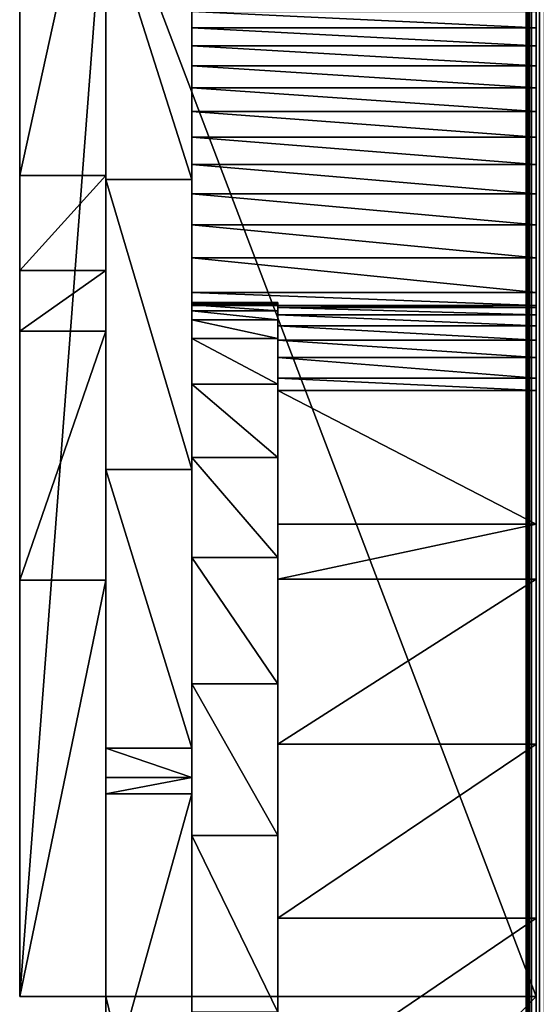
# Model space of a CAD drawing. Units: millimetres. Extents: x 0 to 19, y 0 to 2352.
# Drawn here: x 5 to 8, y 891 to 896 of the extents above; entities that cross this region are included whole.
import ezdxf

# ---------------------------------------------------------------- set-up
doc = ezdxf.new("R2010")
doc.units = ezdxf.units.MM
doc.header["$LTSCALE"] = 25.4
doc.layers.get('0').update_dxf_attribs({"true_color": 0xff5454})

# ---------------------------------------------------------------- blocks, each defined once
blk = doc.blocks.new('Komponent_1')
at = {"color": 0}
for p, q in [((20.7863, 4.4412, 11.4667), (20.7863, 2404.4412, 11.4667)), ((20.7863, 4.4412, 11.4667), (20.7863, 2404.4412, 11.4667)), ((20.7873, 2404.4412, 12.0173), (20.7873, 4.4412, 12.0173)), ((20.7954, 2404.4412, 11.7371), (20.7954, 4.4412, 11.7371)), ((20.8149, 4.4412, 11.1977), (20.8149, 2404.4412, 11.1977)), ((20.8149, 4.4412, 11.1977), (20.8149, 2404.4412, 11.1977))]:
    blk.add_line(p, q, dxfattribs=at)
at = {"color": 7, "true_color": 0xfff1f1}
mesh = blk.add_polyface(dxfattribs=at)
corners = [(20.7863, 2404.4412, 11.4667), (20.8149, 4.4412, 11.1977), (20.7863, 4.4412, 11.4667), (20.8149, 2404.4412, 11.1977)]
mesh.append_faces([[corners[k] for k in face] for face in [(0, 1, 2), (1, 0, 3)]], dxfattribs={"vtx0": -1, "color": 7})
mesh = blk.add_polyface(dxfattribs=at)
corners = [(20.7954, 2404.4412, 11.7371), (20.7863, 4.4412, 11.4667), (20.7954, 4.4412, 11.7371), (20.7863, 2404.4412, 11.4667)]
mesh.append_faces([[corners[k] for k in face] for face in [(0, 1, 2), (1, 0, 3)]], dxfattribs={"vtx0": -1, "color": 7})
mesh = blk.add_polyface(dxfattribs=at)
corners = [(20.8149, 2404.4412, 11.1977), (20.8807, 4.4412, 10.9354), (20.8149, 4.4412, 11.1977), (20.8807, 2404.4412, 10.9354)]
mesh.append_faces([[corners[k] for k in face] for face in [(0, 1, 2), (1, 0, 3)]], dxfattribs={"vtx0": -1, "color": 7})
blk = doc.blocks.new('LNZ-05_dwg')
at = {"color": 7, "true_color": 0xfff1f1}
blk.add_blockref('Komponent_1', (-12.9314, -4.4412), dxfattribs=at)
blk = doc.blocks.new('Grupuj_4')
at = {"color": 0}
for p, q in [((2.6968, 943.9432, 1.2732), (2.6968, 919.9379, 1.2732)), ((0, 937.3007, 32.0618), (0, 943.5038, 32.0618)), ((0, 937.3007, 32.0618), (0, 943.5038, 32.0618)), ((2.6968, 937.3007, 32.0618), (2.6968, 943.5038, 32.0618)), ((2.6968, 942.6144, 4.2906), (0.8989, 942.6144, 4.2906)), ((2.6968, 942.6144, 4.2906), (0.8989, 942.6144, 4.2906)), ((2.6968, 942.515, 4.8075), (0.8989, 942.515, 4.8075)), ((2.6968, 942.515, 4.8075), (0.8989, 942.515, 4.8075)), ((2.6968, 942.4053, 5.3217), (0.8989, 942.4053, 5.3217)), ((2.6968, 942.4053, 5.3217), (0.8989, 942.4053, 5.3217)), ((2.6968, 942.2852, 5.8329), (0.8989, 942.2852, 5.8329)), ((2.6968, 942.2852, 5.8329), (0.8989, 942.2852, 5.8329)), ((2.6968, 942.1549, 6.341), (0.8989, 942.1549, 6.341)), ((2.6968, 942.1549, 6.341), (0.8989, 942.1549, 6.341)), ((2.6968, 942.0145, 6.8457), (0.8989, 942.0145, 6.8457)), ((2.6968, 942.0145, 6.8457), (0.8989, 942.0145, 6.8457)), ((2.6968, 941.8639, 7.3467), (0.8989, 941.8639, 7.3467)), ((2.6968, 941.8639, 7.3467), (0.8989, 941.8639, 7.3467)), ((0.4495, 941.8036, 28.8967), (0, 941.8036, 28.8967)), ((0.4495, 941.8036, 28.8967), (0, 941.8036, 28.8967)), ((0.8989, 941.7822, 25.8708), (0.4495, 941.7822, 25.8708)), ((0.8989, 941.7822, 25.8708), (0.4495, 941.7822, 25.8708)), ((2.6968, 941.7033, 7.8437), (0.8989, 941.7033, 7.8437)), ((2.6968, 941.7033, 7.8437), (0.8989, 941.7033, 7.8437)), ((2.6968, 941.5327, 8.3365), (0.8989, 941.5327, 8.3365)), ((2.6968, 941.5327, 8.3365), (0.8989, 941.5327, 8.3365)), ((2.6968, 941.3523, 8.8249), (0.8989, 941.3523, 8.8249)), ((2.6968, 941.3523, 8.8249), (0.8989, 941.3523, 8.8249)), ((0.4495, 941.2827, 29.282), (0, 941.2827, 29.282)), ((0.4495, 941.2827, 29.282), (0, 941.2827, 29.282)), ((2.6968, 941.1622, 9.3086), (0.8989, 941.1622, 9.3086)), ((2.6968, 941.1622, 9.3086), (0.8989, 941.1622, 9.3086)), ((1.3484, 941.1084, 10.3472), (0.8989, 941.1084, 10.3472)), ((1.3484, 941.1084, 10.3472), (0.8989, 941.1084, 10.3472)), ((1.3484, 941.1037, 9.7772), (0.8989, 941.1037, 9.7772)), ((1.3484, 941.1037, 9.7772), (0.8989, 941.1037, 9.7772)), ((1.3484, 941.0947, 10.917), (0.8989, 941.0947, 10.917)), ((1.3484, 941.0947, 10.917), (0.8989, 941.0947, 10.917)), ((1.3484, 941.0916, 9.4775), (0.8989, 941.0916, 9.4775)), ((1.3484, 941.0916, 9.4775), (0.8989, 941.0916, 9.4775)), ((1.3484, 941.0626, 11.4859), (0.8989, 941.0626, 11.4859)), ((1.3484, 941.0626, 11.4859), (0.8989, 941.0626, 11.4859)), ((2.6968, 941.0916, 9.4775), (1.3484, 941.0916, 9.4775)), ((2.6968, 941.0916, 9.4775), (1.3484, 941.0916, 9.4775)), ((2.6968, 941.0807, 9.2078), (1.3484, 941.0807, 9.2078)), ((2.6968, 941.0807, 9.2078), (1.3484, 941.0807, 9.2078)), ((1.3484, 941.0123, 12.0531), (0.8989, 941.0123, 12.0531)), ((1.3484, 941.0123, 12.0531), (0.8989, 941.0123, 12.0531)), ((2.6968, 941.0393, 8.6397), (1.3484, 941.0393, 8.6397)), ((2.6968, 941.0393, 8.6397), (1.3484, 941.0393, 8.6397)), ((0.4495, 940.9503, 29.5279), (0, 940.9503, 29.5279)), ((0.4495, 940.9503, 29.5279), (0, 940.9503, 29.5279)), ((2.6968, 940.9796, 8.0737), (1.3484, 940.9796, 8.0737)), ((2.6968, 940.9796, 8.0737), (1.3484, 940.9796, 8.0737)), ((1.3484, 940.9109, 14.3167), (0.8989, 940.9109, 14.3167)), ((1.3484, 940.9109, 14.3167), (0.8989, 940.9109, 14.3167)), ((2.6968, 940.9017, 7.5104), (1.3484, 940.9017, 7.5104)), ((2.6968, 940.9017, 7.5104), (1.3484, 940.9017, 7.5104)), ((2.6968, 940.8057, 6.9507), (1.3484, 940.8057, 6.9507)), ((2.6968, 940.8057, 6.9507), (1.3484, 940.8057, 6.9507)), ((1.3484, 940.6587, 16.5654), (0.8989, 940.6587, 16.5654)), ((1.3484, 940.6587, 16.5654), (0.8989, 940.6587, 16.5654)), ((2.6968, 940.6917, 6.3953), (1.3484, 940.6917, 6.3953)), ((2.6968, 940.6917, 6.3953), (1.3484, 940.6917, 6.3953)), ((1.3484, 940.6257, 6.1201), (1.3484, 939.8918, 4.9413)), ((2.6968, 940.6257, 6.1201), (1.3484, 940.6257, 6.1201)), ((1.3484, 940.6257, 6.1201), (1.3484, 939.8918, 4.9413)), ((2.6968, 940.6257, 6.1201), (1.3484, 940.6257, 6.1201)), ((2.6968, 940.6257, 6.1201), (2.6968, 939.8918, 4.9413)), ((2.6968, 940.6257, 6.1201), (2.6968, 939.8918, 4.9413)), ((1.3484, 940.2571, 18.7865), (0.8989, 940.2571, 18.7865)), ((1.3484, 940.2571, 18.7865), (0.8989, 940.2571, 18.7865)), ((0.8989, 940.1919, 27.7156), (0.4495, 940.1919, 27.7156)), ((0.8989, 940.1919, 27.7156), (0.4495, 940.1919, 27.7156)), ((2.6968, 939.8918, 4.9413), (1.3484, 939.8918, 4.9413)), ((2.6968, 939.8918, 4.9413), (1.3484, 939.8918, 4.9413)), ((1.3484, 939.7085, 20.9675), (0.8989, 939.7085, 20.9675)), ((1.3484, 939.7085, 20.9675), (0.8989, 939.7085, 20.9675)), ((0.4495, 939.5848, 30.5378), (0, 939.5848, 30.5378)), ((0.4495, 939.5848, 30.5378), (0, 939.5848, 30.5378)), ((2.6968, 939.5892, 4.7319), (1.3484, 939.5892, 4.7319)), ((2.6968, 939.5892, 4.7319), (1.3484, 939.5892, 4.7319)), ((1.3484, 939.0158, 23.0962), (0.8989, 939.0158, 23.0962)), ((1.3484, 939.0158, 23.0962), (0.8989, 939.0158, 23.0962)), ((0.8989, 938.6626, 29.282), (0.4495, 938.6626, 29.282)), ((0.8989, 938.6626, 29.282), (0.4495, 938.6626, 29.282)), ((2.6968, 938.6839, 4.3584), (1.3484, 938.6839, 4.3584)), ((2.6968, 938.6839, 4.3584), (1.3484, 938.6839, 4.3584)), ((0.8989, 938.5027, 29.4458), (0.4495, 938.5027, 29.4458)), ((0.8989, 938.5027, 29.4458), (0.4495, 938.5027, 29.4458)), ((0.8989, 938.4118, 29.5279), (0.4495, 938.4118, 29.5279)), ((0.8989, 938.4118, 29.5279), (0.4495, 938.4118, 29.5279)), ((1.3484, 938.1831, 25.1605), (0.8989, 938.1831, 25.1605)), ((1.3484, 938.1831, 25.1605), (0.8989, 938.1831, 25.1605)), ((2.6968, 937.7306, 4.1946), (1.3484, 937.7306, 4.1946)), ((2.6968, 937.7306, 4.1946), (1.3484, 937.7306, 4.1946)), ((0.4495, 937.3007, 32.0618), (0, 937.3007, 32.0618)), ((0.4495, 937.3007, 32.0618), (0, 937.3007, 32.0618)), ((0.4495, 935.3627, 32.0618), (0.4495, 937.3007, 32.0618)), ((2.6968, 937.3007, 32.0618), (0.4495, 937.3007, 32.0618)), ((2.6968, 937.3007, 32.0618), (0.4495, 937.3007, 32.0618)), ((0.4495, 935.3627, 32.0618), (0.4495, 937.3007, 32.0618)), ((2.6968, 935.3627, 32.0618), (2.6968, 937.3007, 32.0618))]:
    blk.add_line(p, q, dxfattribs=at)
mesh = blk.add_polyface(dxfattribs=at)
corners = [(0, 943.5038, 32.0618), (0, 939.5848, 30.5378), (0, 937.3007, 32.0618), (0, 940.9503, 29.5279), (0, 941.2827, 29.282), (0, 941.8036, 28.8967), (0, 943.9525, 27.142), (0, 945.7803, 30.4183), (0, 946.0267, 25.2773), (0, 946.9639, 29.5279), (0, 948.022, 23.3068), (0, 947.2908, 29.282), (0, 948.0288, 28.7267), (0, 949.9339, 21.2346), (0, 950.2484, 26.9876), (0, 951.7583, 19.0652), (0, 952.4383, 25.2017), (0, 953.4915, 16.8032), (0, 954.5977, 23.3694), (0, 955.1296, 14.4536), (0, 956.7259, 21.4916), (0, 956.6692, 12.0212), (0, 958.1068, 9.5113), (0, 958.8221, 19.5689), (0, 959.4396, 6.9294), (0, 960.8855, 17.602), (0, 959.6043, 5.9628), (0, 960.0412, 4.5396), (0, 960.549, 4.1354), (0, 961.0789, 3.7691), (0, 962.9154, 15.5916), (0, 961.6289, 3.4421), (0, 962.1966, 3.1558), (0, 962.7797, 2.9115), (0, 963.3756, 2.7101), (0, 964.9111, 13.5383), (0, 963.9818, 2.5525), (0, 964.5959, 2.4395), (0, 965.2152, 2.3714), (0, 966.8719, 11.443), (0, 965.8371, 2.3485), (0, 966.459, 2.371), (0, 967.1405, 2.4944), (0, 968.797, 9.3064), (0, 967.7887, 2.7608), (0, 968.3803, 3.1604), (0, 968.8937, 3.6788), (0, 969.2346, 8.7066), (0, 969.3104, 4.2971), (0, 969.5632, 8.0245), (0, 969.6153, 4.9929), (0, 969.7707, 7.2848), (0, 969.7972, 5.741), (0, 969.8496, 6.5144), (0, 959.5579, 4.98)]
mesh.append_faces([[corners[k] for k in face] for face in [(0, 1, 2), (52, 51, 53)]], dxfattribs={"vtx0": -1, "color": 0})
mesh.append_faces([[corners[k] for k in face] for face in [(1, 0, 3), (3, 0, 4), (4, 0, 5), (5, 0, 6), (6, 7, 8), (8, 9, 10), (10, 12, 13), (13, 14, 15), (15, 16, 17), (17, 18, 19), (19, 20, 21), (21, 20, 22), (22, 23, 24), (24, 25, 26), (27, 25, 28), (28, 25, 29), (29, 30, 31), (31, 30, 32), (32, 30, 33), (33, 30, 34), (34, 35, 36), (36, 35, 37), (37, 35, 38), (38, 39, 40), (40, 39, 41), (41, 39, 42), (42, 43, 44), (44, 43, 45), (45, 43, 46), (46, 47, 48), (48, 49, 50), (50, 51, 52)]], dxfattribs={"vtx0": -1, "vtx1": -1, "color": 0})
mesh.append_faces([[corners[k] for k in face] for face in [(26, 25, 27)]], dxfattribs={"vtx0": -1, "vtx1": -1, "vtx2": -1, "color": 0})
mesh.append_faces([[corners[k] for k in face] for face in [(6, 0, 7), (8, 7, 9), (10, 9, 11), (10, 11, 12), (13, 12, 14), (15, 14, 16), (17, 16, 18), (19, 18, 20), (22, 20, 23), (24, 23, 25), (29, 25, 30), (34, 30, 35), (38, 35, 39), (42, 39, 43), (46, 43, 47), (48, 47, 49), (50, 49, 51)]], dxfattribs={"vtx0": -1, "vtx2": -1, "color": 0})
mesh.append_faces([[corners[k] for k in face] for face in [(27, 54, 26)]], dxfattribs={"vtx2": -1, "color": 0})
mesh = blk.add_polyface(dxfattribs=at)
corners = [(0.4495, 937.3007, 32.0618), (0.4495, 936.7211, 31.0547), (0.4495, 935.3627, 32.0618), (0.4495, 938.4118, 29.5279), (0.4495, 939.5848, 30.5378), (0.4495, 938.5027, 29.4458), (0.4495, 938.6626, 29.282), (0.4495, 940.1919, 27.7156), (0.4495, 940.9503, 29.5279), (0.4495, 941.7822, 25.8708), (0.4495, 941.2827, 29.282), (0.4495, 941.8036, 28.8967), (0.4495, 943.2675, 23.9186), (0.4495, 943.9525, 27.142), (0.4495, 944.6419, 21.8665), (0.4495, 946.0267, 25.2773), (0.4495, 945.9002, 19.7224), (0.4495, 947.0375, 17.4946), (0.4495, 948.022, 23.3068), (0.4495, 948.0495, 15.1918), (0.4495, 949.9339, 21.2346), (0.4495, 948.9322, 12.8227), (0.4495, 949.6822, 10.3967), (0.4495, 950.0598, 9.9049), (0.4495, 951.7583, 19.0652), (0.4495, 950.4192, 9.3961), (0.4495, 950.7596, 8.8712), (0.4495, 951.0805, 8.3309), (0.4495, 951.3814, 7.7763), (0.4495, 951.6617, 7.2082), (0.4495, 951.921, 6.6277), (0.4495, 953.4915, 16.8032), (0.4495, 952.1589, 6.0357), (0.4495, 952.3748, 5.4332), (0.4495, 952.5685, 4.8212), (0.4495, 952.7397, 4.2008), (0.4495, 952.888, 3.573), (0.4495, 953.4295, 2.7993), (0.4495, 954.1203, 2.1942), (0.4495, 955.1296, 14.4536), (0.4495, 954.9201, 1.7929), (0.4495, 955.7823, 1.6189), (0.4495, 956.6692, 12.0212), (0.4495, 956.6564, 1.6823), (0.4495, 957.4915, 1.9795), (0.4495, 958.1068, 9.5113), (0.4495, 958.2387, 2.493), (0.4495, 959.4396, 6.9294), (0.4495, 958.8546, 3.1929), (0.4495, 959.303, 4.0383), (0.4495, 959.5579, 4.98), (0.4495, 959.6043, 5.9628)]
mesh.append_faces([[corners[k] for k in face] for face in [(0, 1, 2), (50, 47, 51)]], dxfattribs={"vtx0": -1, "color": 0})
mesh.append_faces([[corners[k] for k in face] for face in [(1, 0, 3), (3, 4, 5), (5, 4, 6), (6, 4, 7), (7, 8, 9), (9, 11, 12), (12, 13, 14), (14, 15, 16), (16, 15, 17), (17, 18, 19), (19, 20, 21), (21, 20, 22), (22, 20, 23), (23, 24, 25), (25, 24, 26), (26, 24, 27), (27, 24, 28), (28, 24, 29), (29, 24, 30), (30, 31, 32), (32, 31, 33), (33, 31, 34), (34, 31, 35), (35, 31, 36), (36, 31, 37), (37, 31, 38), (38, 39, 40), (40, 39, 41), (41, 42, 43), (43, 42, 44), (44, 45, 46), (46, 47, 48), (48, 47, 49), (49, 47, 50)]], dxfattribs={"vtx0": -1, "vtx1": -1, "color": 0})
mesh.append_faces([[corners[k] for k in face] for face in [(3, 0, 4), (7, 4, 8), (9, 8, 10), (9, 10, 11), (12, 11, 13), (14, 13, 15), (17, 15, 18), (19, 18, 20), (23, 20, 24), (30, 24, 31), (38, 31, 39), (41, 39, 42), (44, 42, 45), (46, 45, 47)]], dxfattribs={"vtx0": -1, "vtx2": -1, "color": 0})
mesh = blk.add_polyface(dxfattribs=at)
corners = [(0.8989, 935.3627, 32.0618), (0.8989, 934.8948, 30.8534), (0.8989, 933.6632, 32.0618), (0.8989, 935.793, 29.5279), (0.8989, 936.7211, 31.0547), (0.8989, 935.9596, 29.282), (0.8989, 936.1167, 29.05), (0.8989, 937.2149, 27.1489), (0.8989, 938.4118, 29.5279), (0.8989, 938.1831, 25.1605), (0.8989, 939.0158, 23.0962), (0.8989, 938.5027, 29.4458), (0.8989, 938.6626, 29.282), (0.8989, 940.1919, 27.7156), (0.8989, 939.7085, 20.9675), (0.8989, 940.2571, 18.7865), (0.8989, 941.7822, 25.8708), (0.8989, 940.6587, 16.5654), (0.8989, 940.9109, 14.3167), (0.8989, 941.0123, 12.0531), (0.8989, 941.0626, 11.4859), (0.8989, 941.0947, 10.917), (0.8989, 941.1084, 10.3472), (0.8989, 941.1622, 9.3086), (0.8989, 941.3523, 8.8249), (0.8989, 941.5327, 8.3365), (0.8989, 941.7033, 7.8437), (0.8989, 941.8639, 7.3467), (0.8989, 943.2675, 23.9186), (0.8989, 942.0145, 6.8457), (0.8989, 942.1549, 6.341), (0.8989, 942.2852, 5.8329), (0.8989, 942.4053, 5.3217), (0.8989, 942.515, 4.8075), (0.8989, 942.6144, 4.2906), (0.8989, 942.7034, 3.7714), (0.8989, 943.0297, 2.626), (0.8989, 943.6088, 1.6145), (0.8989, 944.6419, 21.8665), (0.8989, 943.9432, 1.2732), (0.8989, 944.4011, 0.8058), (0.8989, 945.3527, 0.2552), (0.8989, 945.9002, 19.7224), (0.8989, 946.3987), (0.8989, 947.0375, 17.4946), (0.8989, 947.4679, 0.0577), (0.8989, 948.0495, 15.1918), (0.8989, 948.4873, 0.4244), (0.8989, 948.9322, 12.8227), (0.8989, 949.3875, 1.075), (0.8989, 949.6822, 10.3967), (0.8989, 949.5477, 1.2732), (0.8989, 950.1072, 1.9653), (0.8989, 950.2966, 7.9229), (0.8989, 950.5973, 3.0345), (0.8989, 950.7731, 5.4111), (0.8989, 950.8244, 4.2098), (0.8989, 941.1037, 9.7772), (0.8989, 941.0916, 9.4775)]
mesh.append_faces([[corners[k] for k in face] for face in [(0, 1, 2), (54, 55, 56), (57, 23, 58)]], dxfattribs={"vtx0": -1, "color": 0})
mesh.append_faces([[corners[k] for k in face] for face in [(1, 0, 3), (3, 4, 5), (5, 4, 6), (6, 4, 7), (7, 8, 9), (9, 8, 10), (10, 13, 14), (14, 13, 15), (15, 16, 17), (17, 16, 18), (18, 16, 19), (19, 16, 20), (20, 16, 21), (21, 16, 22), (23, 16, 24), (24, 16, 25), (25, 16, 26), (26, 16, 27), (27, 28, 29), (29, 28, 30), (30, 28, 31), (31, 28, 32), (32, 28, 33), (33, 28, 34), (34, 28, 35), (35, 28, 36), (36, 28, 37), (37, 38, 39), (39, 38, 40), (40, 38, 41), (41, 42, 43), (43, 44, 45), (45, 46, 47), (47, 48, 49), (49, 50, 51), (51, 50, 52), (52, 53, 54)]], dxfattribs={"vtx0": -1, "vtx1": -1, "color": 0})
mesh.append_faces([[corners[k] for k in face] for face in [(22, 16, 23)]], dxfattribs={"vtx0": -1, "vtx1": -1, "vtx2": -1, "color": 0})
mesh.append_faces([[corners[k] for k in face] for face in [(3, 0, 4), (7, 4, 8), (10, 8, 11), (10, 11, 12), (10, 12, 13), (15, 13, 16), (27, 16, 28), (37, 28, 38), (41, 38, 42), (43, 42, 44), (45, 44, 46), (47, 46, 48), (49, 48, 50), (52, 50, 53), (54, 53, 55), (23, 57, 22)]], dxfattribs={"vtx0": -1, "vtx2": -1, "color": 0})
mesh = blk.add_polyface(dxfattribs=at)
corners = [(0.4495, 943.9525, 27.142), (0, 941.8036, 28.8967), (0, 943.9525, 27.142), (0.4495, 941.8036, 28.8967)]
mesh.append_faces([[corners[k] for k in face] for face in [(0, 1, 2), (1, 0, 3)]], dxfattribs={"vtx0": -1, "color": 0})
mesh = blk.add_polyface(dxfattribs=at)
corners = [(2.6968, 922.563, 9.7175), (2.6968, 922.5357, 9.1132), (2.6968, 921.983, 9.5114), (2.6968, 923.0628, 8.6733), (2.6968, 923.6955, 10.2174), (2.6968, 923.5618, 8.1938), (2.6968, 924.0304, 7.677), (2.6968, 924.4287, 10.5533), (2.6968, 924.4663, 7.1253), (2.6968, 925.1739, 10.8541), (2.6968, 924.8675, 6.5412), (2.6968, 925.2321, 5.9277), (2.6968, 925.9297, 11.1192), (2.6968, 925.5584, 5.2875), (2.6968, 925.8449, 4.6236), (2.6968, 926.0901, 3.9393), (2.6968, 926.6949, 11.3481), (2.6968, 926.293, 3.2376), (2.6968, 926.4526, 2.522), (2.6968, 932.3449, 11.9116), (2.6968, 932.7306, 10.5742), (2.6968, 932.655, 9.4939), (2.6968, 932.908, 11.8619), (2.6968, 916.595, 8.5654), (2.6968, 915.8819, 8.2221), (2.6968, 915.379, 8.6119), (2.6968, 916.365, 7.8018), (2.6968, 916.8268, 7.3522), (2.6968, 917.811, 8.6119), (2.6968, 917.2659, 6.8748), (2.6968, 917.681, 6.3709), (2.6968, 918.0707, 5.8422), (2.6968, 918.3423, 7.8357), (2.6968, 918.4339, 5.2902), (2.6968, 918.9171, 7.0996), (2.6968, 918.7696, 4.7165), (2.6968, 919.0767, 4.123), (2.6968, 919.533, 6.4067), (2.6968, 919.3542, 3.5113), (2.6968, 919.6014, 2.8835), (2.6968, 920.1873, 5.7599), (2.6968, 919.8174, 2.2413), (2.6968, 919.9379, 1.5864), (2.6968, 919.9379, 1.2732), (2.6968, 920.8774, 5.1618), (2.6968, 921.6004, 4.615), (2.6968, 922.3533, 4.1218), (2.6968, 923.1329, 3.6841), (2.6968, 923.9361, 3.3038), (2.6968, 924.7594, 2.9825), (2.6968, 925.5994, 2.7215), (2.6968, 943.9432, 1.2732), (2.6968, 935.8326, 4.5134), (2.6968, 934.9636, 4.9833), (2.6968, 934.1951, 5.6379), (2.6968, 927.4679, 11.5404), (2.6968, 927.8471, 11.5861), (2.6968, 927.8471, 11.616), (2.6968, 928.3976, 11.6958), (2.6968, 929.1824, 11.814), (2.6968, 933.5578, 6.4511), (2.6968, 929.9709, 11.8948), (2.6968, 933.077, 7.3904), (2.6968, 930.7618, 11.938), (2.6968, 931.5536, 11.9436), (2.6968, 932.772, 8.4184), (2.6968, 936.7674, 4.247), (2.6968, 937.7306, 4.1946), (2.6968, 938.6839, 4.3584), (2.6968, 939.5892, 4.7319), (2.6968, 939.8918, 4.9413), (2.6968, 943.6088, 1.6145), (2.6968, 940.6257, 6.1201), (2.6968, 940.6917, 6.3953), (2.6968, 943.0297, 2.626), (2.6968, 940.8057, 6.9507), (2.6968, 940.9017, 7.5104), (2.6968, 940.9796, 8.0737), (2.6968, 941.0393, 8.6397), (2.6968, 941.0807, 9.2078), (2.6968, 942.7034, 3.7714), (2.6968, 941.0916, 9.4775), (2.6968, 941.1622, 9.3086), (2.6968, 941.3523, 8.8249), (2.6968, 941.5327, 8.3365), (2.6968, 941.7033, 7.8437), (2.6968, 941.8639, 7.3467), (2.6968, 942.0145, 6.8457), (2.6968, 942.1549, 6.341), (2.6968, 942.2852, 5.8329), (2.6968, 942.4053, 5.3217), (2.6968, 942.515, 4.8075), (2.6968, 942.6144, 4.2906)]
mesh.append_faces([[corners[k] for k in face] for face in [(0, 1, 2), (20, 19, 22), (23, 24, 25), (56, 55, 57), (80, 91, 92)]], dxfattribs={"vtx0": -1, "color": 0})
mesh.append_faces([[corners[k] for k in face] for face in [(1, 0, 3), (3, 4, 5), (5, 4, 6), (6, 7, 8), (8, 9, 10), (10, 9, 11), (11, 12, 13), (13, 12, 14), (14, 12, 15), (15, 16, 17), (17, 16, 18), (24, 23, 26), (26, 23, 27), (27, 28, 29), (29, 28, 30), (30, 28, 31), (31, 32, 33), (33, 34, 35), (35, 34, 36), (36, 37, 38), (38, 37, 39), (39, 40, 41), (41, 40, 42), (42, 40, 43), (43, 18, 51), (52, 18, 53), (53, 16, 54), (54, 59, 60), (60, 61, 62), (62, 64, 65), (65, 19, 21), (51, 70, 71), (71, 73, 74), (74, 79, 80)]], dxfattribs={"vtx0": -1, "vtx1": -1, "color": 0})
mesh.append_faces([[corners[k] for k in face] for face in [(51, 18, 52), (53, 18, 16), (54, 55, 56)]], dxfattribs={"vtx0": -1, "vtx1": -1, "vtx2": -1, "color": 0})
mesh.append_faces([[corners[k] for k in face] for face in [(3, 0, 4), (6, 4, 7), (8, 7, 9), (11, 9, 12), (15, 12, 16), (19, 20, 21), (27, 23, 28), (31, 28, 32), (33, 32, 34), (36, 34, 37), (39, 37, 40), (43, 40, 44), (43, 44, 45), (43, 45, 46), (43, 46, 47), (43, 47, 48), (43, 48, 49), (43, 49, 50), (43, 50, 18), (54, 16, 55), (54, 56, 58), (54, 58, 59), (60, 59, 61), (62, 61, 63), (62, 63, 64), (65, 64, 19), (51, 52, 66), (51, 66, 67), (51, 67, 68), (51, 68, 69), (51, 69, 70), (71, 70, 72), (71, 72, 73), (74, 73, 75), (74, 75, 76), (74, 76, 77), (74, 77, 78), (74, 78, 79), (80, 79, 81), (80, 81, 82), (80, 82, 83), (80, 83, 84), (80, 84, 85), (80, 85, 86), (80, 86, 87), (80, 87, 88), (80, 88, 89), (80, 89, 90), (80, 90, 91)]], dxfattribs={"vtx0": -1, "vtx2": -1, "color": 0})
mesh = blk.add_polyface(dxfattribs=at)
corners = [(0, 937.3007, 32.0618), (0.4495, 943.5038, 32.0618), (0, 943.5038, 32.0618), (0.4495, 937.3007, 32.0618), (2.6968, 937.3007, 32.0618), (2.6968, 943.5038, 32.0618)]
mesh.append_faces([[corners[k] for k in face] for face in [(0, 1, 2), (1, 4, 5)]], dxfattribs={"vtx0": -1, "color": 0})
mesh.append_faces([[corners[k] for k in face] for face in [(1, 0, 3), (1, 3, 4)]], dxfattribs={"vtx0": -1, "vtx2": -1, "color": 0})
mesh = blk.add_polyface(dxfattribs=at)
corners = [(0.8989, 941.7822, 25.8708), (0.4495, 943.2675, 23.9186), (0.8989, 943.2675, 23.9186), (0.4495, 941.7822, 25.8708)]
mesh.append_faces([[corners[k] for k in face] for face in [(0, 1, 2), (1, 0, 3)]], dxfattribs={"vtx0": -1, "color": 0})
mesh = blk.add_polyface(dxfattribs=at)
corners = [(2.6968, 942.6144, 4.2906), (0.8989, 942.7034, 3.7714), (2.6968, 942.7034, 3.7714), (0.8989, 942.6144, 4.2906)]
mesh.append_faces([[corners[k] for k in face] for face in [(0, 1, 2), (1, 0, 3)]], dxfattribs={"vtx0": -1, "color": 0})
mesh = blk.add_polyface(dxfattribs=at)
corners = [(2.6968, 942.515, 4.8075), (0.8989, 942.6144, 4.2906), (2.6968, 942.6144, 4.2906), (0.8989, 942.515, 4.8075)]
mesh.append_faces([[corners[k] for k in face] for face in [(0, 1, 2), (1, 0, 3)]], dxfattribs={"vtx0": -1, "color": 0})
mesh = blk.add_polyface(dxfattribs=at)
corners = [(2.6968, 942.4053, 5.3217), (0.8989, 942.515, 4.8075), (2.6968, 942.515, 4.8075), (0.8989, 942.4053, 5.3217)]
mesh.append_faces([[corners[k] for k in face] for face in [(0, 1, 2), (1, 0, 3)]], dxfattribs={"vtx0": -1, "color": 0})
mesh = blk.add_polyface(dxfattribs=at)
corners = [(2.6968, 942.2852, 5.8329), (0.8989, 942.4053, 5.3217), (2.6968, 942.4053, 5.3217), (0.8989, 942.2852, 5.8329)]
mesh.append_faces([[corners[k] for k in face] for face in [(0, 1, 2), (1, 0, 3)]], dxfattribs={"vtx0": -1, "color": 0})
mesh = blk.add_polyface(dxfattribs=at)
corners = [(2.6968, 942.1549, 6.341), (0.8989, 942.2852, 5.8329), (2.6968, 942.2852, 5.8329), (0.8989, 942.1549, 6.341)]
mesh.append_faces([[corners[k] for k in face] for face in [(0, 1, 2), (1, 0, 3)]], dxfattribs={"vtx0": -1, "color": 0})
mesh = blk.add_polyface(dxfattribs=at)
corners = [(2.6968, 942.0145, 6.8457), (0.8989, 942.1549, 6.341), (2.6968, 942.1549, 6.341), (0.8989, 942.0145, 6.8457)]
mesh.append_faces([[corners[k] for k in face] for face in [(0, 1, 2), (1, 0, 3)]], dxfattribs={"vtx0": -1, "color": 0})
mesh = blk.add_polyface(dxfattribs=at)
corners = [(2.6968, 941.8639, 7.3467), (0.8989, 942.0145, 6.8457), (2.6968, 942.0145, 6.8457), (0.8989, 941.8639, 7.3467)]
mesh.append_faces([[corners[k] for k in face] for face in [(0, 1, 2), (1, 0, 3)]], dxfattribs={"vtx0": -1, "color": 0})
mesh = blk.add_polyface(dxfattribs=at)
corners = [(2.6968, 941.7033, 7.8437), (0.8989, 941.8639, 7.3467), (2.6968, 941.8639, 7.3467), (0.8989, 941.7033, 7.8437)]
mesh.append_faces([[corners[k] for k in face] for face in [(0, 1, 2), (1, 0, 3)]], dxfattribs={"vtx0": -1, "color": 0})
mesh = blk.add_polyface(dxfattribs=at)
corners = [(0.4495, 941.8036, 28.8967), (0, 941.2827, 29.282), (0, 941.8036, 28.8967), (0.4495, 941.2827, 29.282)]
mesh.append_faces([[corners[k] for k in face] for face in [(0, 1, 2), (1, 0, 3)]], dxfattribs={"vtx0": -1, "color": 0})
mesh = blk.add_polyface(dxfattribs=at)
corners = [(0.8989, 940.1919, 27.7156), (0.4495, 941.7822, 25.8708), (0.8989, 941.7822, 25.8708), (0.4495, 940.1919, 27.7156)]
mesh.append_faces([[corners[k] for k in face] for face in [(0, 1, 2), (1, 0, 3)]], dxfattribs={"vtx0": -1, "color": 0})
mesh = blk.add_polyface(dxfattribs=at)
corners = [(2.6968, 941.5327, 8.3365), (0.8989, 941.7033, 7.8437), (2.6968, 941.7033, 7.8437), (0.8989, 941.5327, 8.3365)]
mesh.append_faces([[corners[k] for k in face] for face in [(0, 1, 2), (1, 0, 3)]], dxfattribs={"vtx0": -1, "color": 0})
mesh = blk.add_polyface(dxfattribs=at)
corners = [(2.6968, 941.3523, 8.8249), (0.8989, 941.5327, 8.3365), (2.6968, 941.5327, 8.3365), (0.8989, 941.3523, 8.8249)]
mesh.append_faces([[corners[k] for k in face] for face in [(0, 1, 2), (1, 0, 3)]], dxfattribs={"vtx0": -1, "color": 0})
mesh = blk.add_polyface(dxfattribs=at)
corners = [(2.6968, 941.1622, 9.3086), (0.8989, 941.3523, 8.8249), (2.6968, 941.3523, 8.8249), (0.8989, 941.1622, 9.3086)]
mesh.append_faces([[corners[k] for k in face] for face in [(0, 1, 2), (1, 0, 3)]], dxfattribs={"vtx0": -1, "color": 0})
mesh = blk.add_polyface(dxfattribs=at)
corners = [(0.4495, 941.2827, 29.282), (0, 940.9503, 29.5279), (0, 941.2827, 29.282), (0.4495, 940.9503, 29.5279)]
mesh.append_faces([[corners[k] for k in face] for face in [(0, 1, 2), (1, 0, 3)]], dxfattribs={"vtx0": -1, "color": 0})
mesh = blk.add_polyface(dxfattribs=at)
corners = [(2.6968, 941.0916, 9.4775), (0.8989, 941.1622, 9.3086), (2.6968, 941.1622, 9.3086), (0.8989, 941.0916, 9.4775), (1.3484, 941.0916, 9.4775)]
mesh.append_faces([[corners[k] for k in face] for face in [(0, 1, 2), (3, 0, 4)]], dxfattribs={"vtx0": -1, "color": 0})
mesh.append_faces([[corners[k] for k in face] for face in [(1, 0, 3)]], dxfattribs={"vtx0": -1, "vtx1": -1, "color": 0})
mesh = blk.add_polyface(dxfattribs=at)
corners = [(1.3484, 941.0947, 10.917), (0.8989, 941.1084, 10.3472), (1.3484, 941.1084, 10.3472), (0.8989, 941.0947, 10.917)]
mesh.append_faces([[corners[k] for k in face] for face in [(0, 1, 2), (1, 0, 3)]], dxfattribs={"vtx0": -1, "color": 0})
mesh = blk.add_polyface(dxfattribs=at)
corners = [(1.3484, 941.1084, 10.3472), (0.8989, 941.1037, 9.7772), (1.3484, 941.1037, 9.7772), (0.8989, 941.1084, 10.3472)]
mesh.append_faces([[corners[k] for k in face] for face in [(0, 1, 2), (1, 0, 3)]], dxfattribs={"vtx0": -1, "color": 0})
mesh = blk.add_polyface(dxfattribs=at)
corners = [(1.3484, 941.1037, 9.7772), (0.8989, 941.0916, 9.4775), (1.3484, 941.0916, 9.4775), (0.8989, 941.1037, 9.7772)]
mesh.append_faces([[corners[k] for k in face] for face in [(0, 1, 2), (1, 0, 3)]], dxfattribs={"vtx0": -1, "color": 0})
mesh = blk.add_polyface(dxfattribs=at)
corners = [(1.3484, 905.7837, 22.8625), (1.3484, 905.8114, 22.4885), (1.3484, 904.5888, 22.4036), (1.3484, 906.9424, 23.4265), (1.3484, 907.0153, 22.7418), (1.3484, 908.0576, 24.0919), (1.3484, 908.9736, 24.0042), (1.3484, 909.1224, 24.8546), (1.3484, 910.9903, 25.1447), (1.3484, 910.13, 25.7097), (1.3484, 911.0741, 26.652), (1.3484, 913.0593, 26.1597), (1.3484, 911.9488, 27.6753), (1.3484, 912.7484, 28.7734), (1.3484, 913.2141, 29.5279), (1.3484, 915.1746, 27.0463), (1.3484, 913.468, 29.9393), (1.3484, 914.1031, 31.1656), (1.3484, 914.4861, 32.0618), (1.3484, 927.8471, 32.0618), (1.3484, 917.3299, 27.8019), (1.3484, 919.5186, 28.4241), (1.3484, 921.7343, 28.9111), (1.3484, 923.9703, 29.2615), (1.3484, 926.2201, 29.4742), (1.3484, 927.8471, 29.5279), (1.3484, 928.147, 32.0618), (1.3484, 928.5811, 28.8978), (1.3484, 933.6632, 32.0618), (1.3484, 929.2721, 28.209), (1.3484, 929.9163, 27.4652), (1.3484, 930.5103, 26.6704), (1.3484, 931.0508, 25.8287), (1.3484, 931.5351, 24.9449), (1.3484, 931.9603, 24.0235), (1.3484, 932.3244, 23.0697), (1.3484, 932.6252, 22.0884), (1.3484, 932.8613, 21.085), (1.3484, 933.0313, 20.0648), (1.3484, 933.1343, 19.0334), (1.3484, 933.1343, 14.0793), (1.3484, 933.5578, 6.4511), (1.3484, 934.1951, 5.6379), (1.3484, 934.8948, 30.8534), (1.3484, 934.9636, 4.9833), (1.3484, 935.793, 29.5279), (1.3484, 935.8326, 4.5134), (1.3484, 935.9596, 29.282), (1.3484, 936.7674, 4.247), (1.3484, 936.1167, 29.05), (1.3484, 937.2149, 27.1489), (1.3484, 937.7306, 4.1946), (1.3484, 938.1831, 25.1605), (1.3484, 938.6839, 4.3584), (1.3484, 939.0158, 23.0962), (1.3484, 939.5892, 4.7319), (1.3484, 939.7085, 20.9675), (1.3484, 939.8918, 4.9413), (1.3484, 940.2571, 18.7865), (1.3484, 940.6257, 6.1201), (1.3484, 940.6587, 16.5654), (1.3484, 940.6917, 6.3953), (1.3484, 940.9109, 14.3167), (1.3484, 940.8057, 6.9507), (1.3484, 940.9017, 7.5104), (1.3484, 940.9796, 8.0737), (1.3484, 941.0123, 12.0531), (1.3484, 941.0393, 8.6397), (1.3484, 941.0626, 11.4859), (1.3484, 941.0807, 9.2078), (1.3484, 941.0947, 10.917), (1.3484, 941.0916, 9.4775), (1.3484, 941.1037, 9.7772), (1.3484, 941.1084, 10.3472), (1.3484, 932.7306, 10.5742), (1.3484, 932.772, 8.4184), (1.3484, 932.655, 9.4939), (1.3484, 932.908, 11.8619), (1.3484, 933.077, 7.3904), (1.3484, 932.9713, 12.3211)]
mesh.append_faces([[corners[k] for k in face] for face in [(0, 1, 2), (72, 70, 73), (74, 75, 76)]], dxfattribs={"vtx0": -1, "color": 0})
mesh.append_faces([[corners[k] for k in face] for face in [(1, 3, 4), (4, 5, 6), (6, 7, 8), (8, 10, 11), (11, 14, 15), (15, 19, 20), (20, 19, 21), (21, 19, 22), (22, 19, 23), (23, 19, 24), (24, 19, 25), (25, 26, 27), (27, 28, 29), (29, 28, 30), (30, 28, 31), (31, 28, 32), (32, 28, 33), (33, 28, 34), (34, 28, 35), (35, 28, 36), (36, 28, 37), (37, 28, 38), (38, 28, 39), (39, 28, 40), (41, 28, 42), (42, 43, 44), (44, 45, 46), (46, 47, 48), (48, 50, 51), (51, 52, 53), (53, 54, 55), (55, 56, 57), (57, 58, 59), (59, 60, 61), (61, 62, 63), (63, 62, 64), (64, 62, 65), (65, 66, 67), (67, 68, 69), (69, 70, 71), (71, 70, 72), (75, 77, 78), (78, 40, 41)]], dxfattribs={"vtx0": -1, "vtx1": -1, "color": 0})
mesh.append_faces([[corners[k] for k in face] for face in [(40, 28, 41)]], dxfattribs={"vtx0": -1, "vtx1": -1, "vtx2": -1, "color": 0})
mesh.append_faces([[corners[k] for k in face] for face in [(1, 0, 3), (4, 3, 5), (6, 5, 7), (8, 7, 9), (8, 9, 10), (11, 10, 12), (11, 12, 13), (11, 13, 14), (15, 14, 16), (15, 16, 17), (15, 17, 18), (15, 18, 19), (25, 19, 26), (27, 26, 28), (42, 28, 43), (44, 43, 45), (46, 45, 47), (48, 47, 49), (48, 49, 50), (51, 50, 52), (53, 52, 54), (55, 54, 56), (57, 56, 58), (59, 58, 60), (61, 60, 62), (65, 62, 66), (67, 66, 68), (69, 68, 70), (75, 74, 77), (78, 77, 79), (78, 79, 40)]], dxfattribs={"vtx0": -1, "vtx2": -1, "color": 0})
mesh = blk.add_polyface(dxfattribs=at)
corners = [(1.3484, 941.0626, 11.4859), (0.8989, 941.0947, 10.917), (1.3484, 941.0947, 10.917), (0.8989, 941.0626, 11.4859)]
mesh.append_faces([[corners[k] for k in face] for face in [(0, 1, 2), (1, 0, 3)]], dxfattribs={"vtx0": -1, "color": 0})
mesh = blk.add_polyface(dxfattribs=at)
corners = [(1.3484, 941.0123, 12.0531), (0.8989, 941.0626, 11.4859), (1.3484, 941.0626, 11.4859), (0.8989, 941.0123, 12.0531)]
mesh.append_faces([[corners[k] for k in face] for face in [(0, 1, 2), (1, 0, 3)]], dxfattribs={"vtx0": -1, "color": 0})
mesh = blk.add_polyface(dxfattribs=at)
corners = [(1.3484, 941.0916, 9.4775), (2.6968, 941.0807, 9.2078), (1.3484, 941.0807, 9.2078), (2.6968, 941.0916, 9.4775)]
mesh.append_faces([[corners[k] for k in face] for face in [(0, 1, 2), (1, 0, 3)]], dxfattribs={"vtx0": -1, "color": 0})
mesh = blk.add_polyface(dxfattribs=at)
corners = [(1.3484, 941.0807, 9.2078), (2.6968, 941.0393, 8.6397), (1.3484, 941.0393, 8.6397), (2.6968, 941.0807, 9.2078)]
mesh.append_faces([[corners[k] for k in face] for face in [(0, 1, 2), (1, 0, 3)]], dxfattribs={"vtx0": -1, "color": 0})
mesh = blk.add_polyface(dxfattribs=at)
corners = [(1.3484, 940.9109, 14.3167), (0.8989, 941.0123, 12.0531), (1.3484, 941.0123, 12.0531), (0.8989, 940.9109, 14.3167)]
mesh.append_faces([[corners[k] for k in face] for face in [(0, 1, 2), (1, 0, 3)]], dxfattribs={"vtx0": -1, "color": 0})
mesh = blk.add_polyface(dxfattribs=at)
corners = [(1.3484, 941.0393, 8.6397), (2.6968, 940.9796, 8.0737), (1.3484, 940.9796, 8.0737), (2.6968, 941.0393, 8.6397)]
mesh.append_faces([[corners[k] for k in face] for face in [(0, 1, 2), (1, 0, 3)]], dxfattribs={"vtx0": -1, "color": 0})
mesh = blk.add_polyface(dxfattribs=at)
corners = [(0.4495, 940.9503, 29.5279), (0, 939.5848, 30.5378), (0, 940.9503, 29.5279), (0.4495, 939.5848, 30.5378)]
mesh.append_faces([[corners[k] for k in face] for face in [(0, 1, 2), (1, 0, 3)]], dxfattribs={"vtx0": -1, "color": 0})
mesh = blk.add_polyface(dxfattribs=at)
corners = [(1.3484, 940.9796, 8.0737), (2.6968, 940.9017, 7.5104), (1.3484, 940.9017, 7.5104), (2.6968, 940.9796, 8.0737)]
mesh.append_faces([[corners[k] for k in face] for face in [(0, 1, 2), (1, 0, 3)]], dxfattribs={"vtx0": -1, "color": 0})
mesh = blk.add_polyface(dxfattribs=at)
corners = [(1.3484, 940.6587, 16.5654), (0.8989, 940.9109, 14.3167), (1.3484, 940.9109, 14.3167), (0.8989, 940.6587, 16.5654)]
mesh.append_faces([[corners[k] for k in face] for face in [(0, 1, 2), (1, 0, 3)]], dxfattribs={"vtx0": -1, "color": 0})
mesh = blk.add_polyface(dxfattribs=at)
corners = [(1.3484, 940.9017, 7.5104), (2.6968, 940.8057, 6.9507), (1.3484, 940.8057, 6.9507), (2.6968, 940.9017, 7.5104)]
mesh.append_faces([[corners[k] for k in face] for face in [(0, 1, 2), (1, 0, 3)]], dxfattribs={"vtx0": -1, "color": 0})
mesh = blk.add_polyface(dxfattribs=at)
corners = [(1.3484, 940.8057, 6.9507), (2.6968, 940.6917, 6.3953), (1.3484, 940.6917, 6.3953), (2.6968, 940.8057, 6.9507)]
mesh.append_faces([[corners[k] for k in face] for face in [(0, 1, 2), (1, 0, 3)]], dxfattribs={"vtx0": -1, "color": 0})
mesh = blk.add_polyface(dxfattribs=at)
corners = [(1.3484, 940.2571, 18.7865), (0.8989, 940.6587, 16.5654), (1.3484, 940.6587, 16.5654), (0.8989, 940.2571, 18.7865)]
mesh.append_faces([[corners[k] for k in face] for face in [(0, 1, 2), (1, 0, 3)]], dxfattribs={"vtx0": -1, "color": 0})
mesh = blk.add_polyface(dxfattribs=at)
corners = [(1.3484, 940.6917, 6.3953), (2.6968, 940.6257, 6.1201), (1.3484, 940.6257, 6.1201), (2.6968, 940.6917, 6.3953)]
mesh.append_faces([[corners[k] for k in face] for face in [(0, 1, 2), (1, 0, 3)]], dxfattribs={"vtx0": -1, "color": 0})
mesh = blk.add_polyface(dxfattribs=at)
corners = [(1.3484, 940.6257, 6.1201), (2.6968, 939.8918, 4.9413), (1.3484, 939.8918, 4.9413), (2.6968, 940.6257, 6.1201)]
mesh.append_faces([[corners[k] for k in face] for face in [(0, 1, 2), (1, 0, 3)]], dxfattribs={"vtx0": -1, "color": 0})
mesh = blk.add_polyface(dxfattribs=at)
corners = [(1.3484, 939.7085, 20.9675), (0.8989, 940.2571, 18.7865), (1.3484, 940.2571, 18.7865), (0.8989, 939.7085, 20.9675)]
mesh.append_faces([[corners[k] for k in face] for face in [(0, 1, 2), (1, 0, 3)]], dxfattribs={"vtx0": -1, "color": 0})
mesh = blk.add_polyface(dxfattribs=at)
corners = [(0.8989, 938.6626, 29.282), (0.4495, 940.1919, 27.7156), (0.8989, 940.1919, 27.7156), (0.4495, 938.6626, 29.282)]
mesh.append_faces([[corners[k] for k in face] for face in [(0, 1, 2), (1, 0, 3)]], dxfattribs={"vtx0": -1, "color": 0})
mesh = blk.add_polyface(dxfattribs=at)
corners = [(2.6968, 939.8918, 4.9413), (1.3484, 939.5892, 4.7319), (1.3484, 939.8918, 4.9413), (2.6968, 939.5892, 4.7319)]
mesh.append_faces([[corners[k] for k in face] for face in [(0, 1, 2), (1, 0, 3)]], dxfattribs={"vtx0": -1, "color": 0})
mesh = blk.add_polyface(dxfattribs=at)
corners = [(1.3484, 939.0158, 23.0962), (0.8989, 939.7085, 20.9675), (1.3484, 939.7085, 20.9675), (0.8989, 939.0158, 23.0962)]
mesh.append_faces([[corners[k] for k in face] for face in [(0, 1, 2), (1, 0, 3)]], dxfattribs={"vtx0": -1, "color": 0})
mesh = blk.add_polyface(dxfattribs=at)
corners = [(0.4495, 939.5848, 30.5378), (0, 937.3007, 32.0618), (0, 939.5848, 30.5378), (0.4495, 937.3007, 32.0618)]
mesh.append_faces([[corners[k] for k in face] for face in [(0, 1, 2), (1, 0, 3)]], dxfattribs={"vtx0": -1, "color": 0})
mesh = blk.add_polyface(dxfattribs=at)
corners = [(2.6968, 939.5892, 4.7319), (1.3484, 938.6839, 4.3584), (1.3484, 939.5892, 4.7319), (2.6968, 938.6839, 4.3584)]
mesh.append_faces([[corners[k] for k in face] for face in [(0, 1, 2), (1, 0, 3)]], dxfattribs={"vtx0": -1, "color": 0})
mesh = blk.add_polyface(dxfattribs=at)
corners = [(1.3484, 938.1831, 25.1605), (0.8989, 939.0158, 23.0962), (1.3484, 939.0158, 23.0962), (0.8989, 938.1831, 25.1605)]
mesh.append_faces([[corners[k] for k in face] for face in [(0, 1, 2), (1, 0, 3)]], dxfattribs={"vtx0": -1, "color": 0})
mesh = blk.add_polyface(dxfattribs=at)
corners = [(0.8989, 938.5027, 29.4458), (0.4495, 938.6626, 29.282), (0.8989, 938.6626, 29.282), (0.4495, 938.5027, 29.4458)]
mesh.append_faces([[corners[k] for k in face] for face in [(0, 1, 2), (1, 0, 3)]], dxfattribs={"vtx0": -1, "color": 0})
mesh = blk.add_polyface(dxfattribs=at)
corners = [(2.6968, 938.6839, 4.3584), (1.3484, 937.7306, 4.1946), (1.3484, 938.6839, 4.3584), (2.6968, 937.7306, 4.1946)]
mesh.append_faces([[corners[k] for k in face] for face in [(0, 1, 2), (1, 0, 3)]], dxfattribs={"vtx0": -1, "color": 0})
mesh = blk.add_polyface(dxfattribs=at)
corners = [(0.8989, 938.5027, 29.4458), (0.4495, 938.4118, 29.5279), (0.4495, 938.5027, 29.4458), (0.8989, 938.4118, 29.5279)]
mesh.append_faces([[corners[k] for k in face] for face in [(0, 1, 2), (1, 0, 3)]], dxfattribs={"vtx0": -1, "color": 0})
mesh = blk.add_polyface(dxfattribs=at)
corners = [(0.8989, 938.4118, 29.5279), (0.4495, 936.7211, 31.0547), (0.4495, 938.4118, 29.5279), (0.8989, 936.7211, 31.0547)]
mesh.append_faces([[corners[k] for k in face] for face in [(0, 1, 2), (1, 0, 3)]], dxfattribs={"vtx0": -1, "color": 0})
mesh = blk.add_polyface(dxfattribs=at)
corners = [(1.3484, 937.2149, 27.1489), (0.8989, 938.1831, 25.1605), (1.3484, 938.1831, 25.1605), (0.8989, 937.2149, 27.1489)]
mesh.append_faces([[corners[k] for k in face] for face in [(0, 1, 2), (1, 0, 3)]], dxfattribs={"vtx0": -1, "color": 0})
mesh = blk.add_polyface(dxfattribs=at)
corners = [(2.6968, 937.7306, 4.1946), (1.3484, 936.7674, 4.247), (1.3484, 937.7306, 4.1946), (2.6968, 936.7674, 4.247)]
mesh.append_faces([[corners[k] for k in face] for face in [(0, 1, 2), (1, 0, 3)]], dxfattribs={"vtx0": -1, "color": 0})
mesh = blk.add_polyface(dxfattribs=at)
corners = [(0.8989, 935.3627, 32.0618), (0.4495, 937.3007, 32.0618), (0.4495, 935.3627, 32.0618), (2.6968, 937.3007, 32.0618), (2.6968, 935.3627, 32.0618)]
mesh.append_faces([[corners[k] for k in face] for face in [(0, 1, 2), (3, 0, 4)]], dxfattribs={"vtx0": -1, "color": 0})
mesh.append_faces([[corners[k] for k in face] for face in [(1, 0, 3)]], dxfattribs={"vtx0": -1, "vtx1": -1, "color": 0})

msp = doc.modelspace()

# ---------------------------------------------------------------- block references
at = {"color": 0}
for name, p, yscale in [('LNZ-05_dwg', (0, 0), 0.98), ('Grupuj_4', (5.2115, 0, 10.5838), 0.9505876526855714)]:
    msp.add_blockref(name, p, dxfattribs=dict(at, yscale=yscale))

doc.saveas('drawing.dxf')
